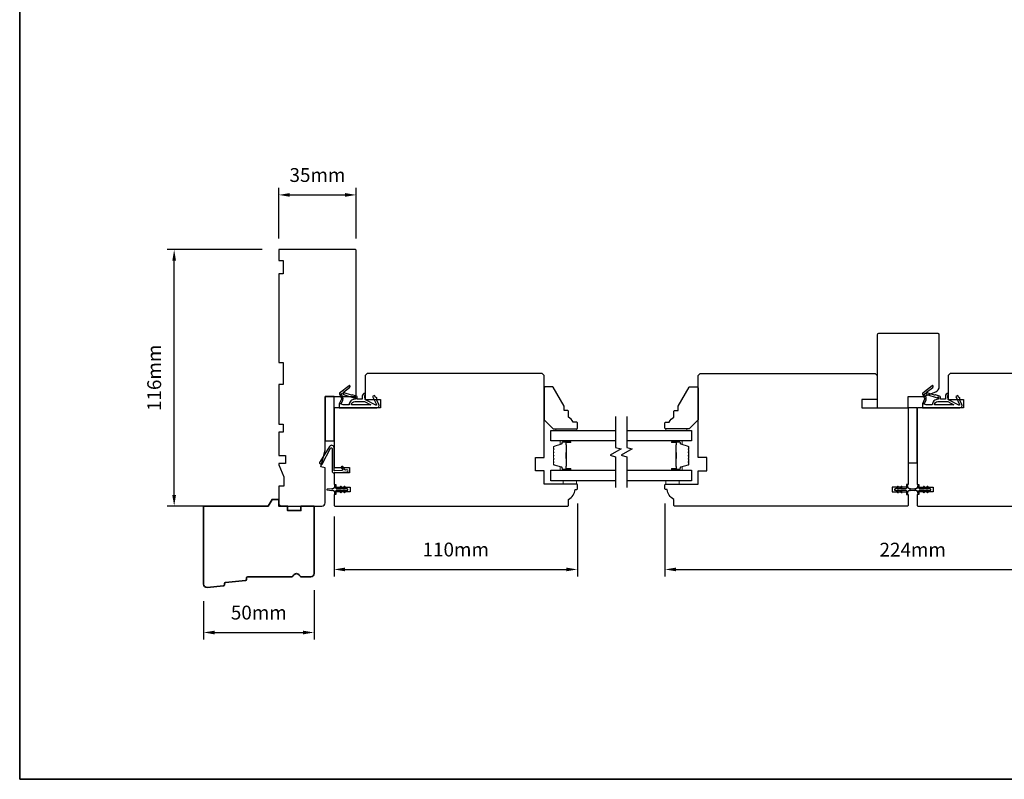
# Model space of a CAD drawing. Extents: x -1547 to 4202, y 2992 to 5628.
# Drawn here: x -818 to -373, y 4418 to 4762 of the extents above; entities that cross this region are included whole.
import ezdxf

# ---------------------------------------------------------------- set-up
doc = ezdxf.new("R2010")
doc.units = 0
doc.header["$LTSCALE"] = 200
doc.header["$MEASUREMENT"] = 0
doc.header["$PDMODE"] = 3
doc.header["$PDSIZE"] = 25
doc.layers.get('DEFPOINTS').update_dxf_attribs({"color": 2, "linetype": 'CONTINUOUS'})
for name, color, linetype, lineweight in [('6', 6, 'CONTINUOUS', 5), ('8', 7, 'CONTINUOUS', 35), ('Butal', 9, 'CONTINUOUS', 15), ('Dimensions', 2, 'CONTINUOUS', 25), ('Spacer Bar', 1, 'CONTINUOUS', 9), ('Wood', 7, 'CONTINUOUS', 25)]:
    doc.layers.add(name, color=color, linetype=linetype, lineweight=lineweight)
for name, color, linetype in [('7', 7, 'CONTINUOUS'), ('Glass', 6, 'CONTINUOUS'), ('MISCELLANEOUS', 6, 'CONTINUOUS'), ('Visible (ANSI)', 7, 'CONTINUOUS')]:
    doc.layers.add(name, color=color, linetype=linetype)
doc.styles.add('style1', font='arial.ttf')
doc.dimstyles.new('LWFRAC$0', dxfattribs={"dimscale": 20, "dimtxt": 2.5, "dimasz": 2, "dimexe": 1.25, "dimexo": 3, "dimgap": 2, "dimtad": 1, "dimtoh": 1, "dimdec": 4, "dimlfac": 0.03937, "dimzin": 4, "dimdsep": 46, "dimlunit": 5, "dimtxsty": 'style1', "dimcen": 0, "dimadec": 0, "dimazin": 0, "dimtfac": 1, "dimtdec": 4, "dimtix": 1, "dimtmove": 0, "dimatfit": 3, "dimfxl": 0, "dimfrac": 2, "dimtzin": 0, "dimarcsym": 0})

# ---------------------------------------------------------------- blocks, each defined once
blk = doc.blocks.new('11075 WEATHERSTRIP')
at = {"layer": 'MISCELLANEOUS'}
for points in [[(-4505.95, 16826.71), (-4505.87, 16826.77, 0.414214), (-4505.83, 16827.05), (-4509.15, 16831.36, 0.339454), (-4509.5, 16831.46), (-4511.61, 16830.58, -1.57384), (-4511.97, 16830.58), (-4514.04, 16831.54), (-4515.79, 16831.54), (-4515.79, 16814.54, 0.548619), (-4514.37, 16813.64), (-4512.33, 16814.59), (-4511.17, 16814.58), (-4511.38, 16815.03), (-4510.29, 16815.54), (-4510.71, 16816.44), (-4514.41, 16814.72, -0.719897), (-4514.67, 16815), (-4512.16, 16819.72, -0.244698), (-4511.93, 16819.88), (-4510.99, 16819.99), (-4509.29, 16819.9, 0.400552), (-4510.59, 16821.14), (-4511.99, 16821.14), (-4511.99, 16823.39), (-4510.99, 16823.39, 0.327819), (-4510.51, 16823.74), (-4509.92, 16825.65, -0.414214), (-4510.11, 16826.03), (-4509.09, 16829.31), (-4509.15, 16829.39, -1), (-4508.83, 16829.63), (-4506.69, 16826.85), (-4506.13, 16826.67, 0.244698)], [(-4511.11, 16824.64, -1), (-4511.11, 16824.24), (-4511.99, 16824.24), (-4511.99, 16824.55, 0.414214), (-4514.49, 16827.05), (-4514.49, 16829.79), (-4514.16, 16830.7, -1.044614), (-4513.79, 16830.54), (-4512.34, 16829.87, 0.210583), (-4511.29, 16829.85), (-4509.93, 16830.41, -0.876976), (-4509.58, 16830.61), (-4509.22, 16830.14), (-4509.84, 16829.56), (-4511.3, 16824.9, 0.506229)], [(-4514.49, 16826.05, -0.414214), (-4512.99, 16824.55), (-4512.99, 16820.07), (-4514.49, 16817.25)]]:
    blk.add_lwpolyline(points, format="xyb", close=True, dxfattribs=at)
blk = doc.blocks.new('*D132')
at = {"layer": 'DEFPOINTS', "color": 0}
for p in [(-748.57, 4657.65), (-701.32, 4657.65), (-720.69, 4541.65)]:
    blk.add_point(p, dxfattribs=at)
at = {"layer": 'Dimensions', "color": 0, "lineweight": -2}
for p, q in [((-708.82, 4657.65), (-751.7, 4657.65)), ((-748.57, 4546.65), (-748.57, 4652.65)), ((-728.19, 4541.65), (-751.7, 4541.65))]:
    blk.add_line(p, q, dxfattribs=at)
at = {"layer": 'Dimensions', "color": 0}
for points in [[(-749.41, 4652.65), (-747.74, 4652.65), (-748.57, 4657.65)], [(-749.41, 4546.65), (-747.74, 4546.65), (-748.57, 4541.65)]]:
    blk.add_solid(points, dxfattribs=at)
at = {"layer": 'Dimensions', "color": 0, "insert": (-756.77, 4599.65), "char_height": 6.25, "attachment_point": 5, "rotation": 90, "style": 'style1'}
blk.add_mtext('116mm', dxfattribs=at)
blk = doc.blocks.new('*D129')
at = {"layer": 'DEFPOINTS', "color": 0}
for p in [(-685.32, 4511.15), (-735.31, 4506.22), (-685.32, 4484.51)]:
    blk.add_point(p, dxfattribs=at)
at = {"layer": 'Dimensions', "color": 0, "lineweight": -2}
for p, q in [((-685.32, 4503.65), (-685.32, 4481.38)), ((-735.31, 4498.72), (-735.31, 4481.38)), ((-730.31, 4484.51), (-690.32, 4484.51))]:
    blk.add_line(p, q, dxfattribs=at)
at = {"layer": 'Dimensions', "color": 0}
for points in [[(-730.31, 4485.34), (-730.31, 4483.67), (-735.31, 4484.51)], [(-690.32, 4485.34), (-690.32, 4483.67), (-685.32, 4484.51)]]:
    blk.add_solid(points, dxfattribs=at)
at = {"layer": 'Dimensions', "color": 0, "insert": (-710.32, 4492.7), "char_height": 6.25, "attachment_point": 5, "style": 'style1'}
blk.add_mtext('50mm', dxfattribs=at)
blk = doc.blocks.new('*D130')
at = {"layer": 'DEFPOINTS', "color": 0}
for p in [(-566.32, 4550.4), (-676.32, 4544.52), (-566.32, 4513.02)]:
    blk.add_point(p, dxfattribs=at)
at = {"layer": 'Dimensions', "color": 0, "lineweight": -2}
for p, q in [((-566.32, 4542.9), (-566.32, 4509.9)), ((-676.32, 4537.02), (-676.32, 4509.9)), ((-671.32, 4513.02), (-571.32, 4513.02))]:
    blk.add_line(p, q, dxfattribs=at)
at = {"layer": 'Dimensions', "color": 0}
for points in [[(-671.32, 4513.85), (-671.32, 4512.19), (-676.32, 4513.02)], [(-571.32, 4513.85), (-571.32, 4512.19), (-566.32, 4513.02)]]:
    blk.add_solid(points, dxfattribs=at)
at = {"layer": 'Dimensions', "color": 0, "insert": (-621.32, 4521.21), "char_height": 6.25, "attachment_point": 5, "style": 'style1'}
blk.add_mtext('110mm', dxfattribs=at)
blk = doc.blocks.new('*D131')
at = {"layer": 'DEFPOINTS', "color": 0}
for p in [(-666.32, 4682.36), (-701.32, 4655.15), (-666.32, 4655.15)]:
    blk.add_point(p, dxfattribs=at)
at = {"layer": 'Dimensions', "color": 0, "lineweight": -2}
for p, q in [((-701.32, 4662.65), (-701.32, 4685.49)), ((-666.32, 4662.65), (-666.32, 4685.49)), ((-696.32, 4682.36), (-671.32, 4682.36))]:
    blk.add_line(p, q, dxfattribs=at)
at = {"layer": 'Dimensions', "color": 0}
for points in [[(-696.32, 4683.19), (-696.32, 4681.53), (-701.32, 4682.36)], [(-671.32, 4683.19), (-671.32, 4681.53), (-666.32, 4682.36)]]:
    blk.add_solid(points, dxfattribs=at)
at = {"layer": 'Dimensions', "color": 0, "insert": (-683.82, 4690.55), "char_height": 6.25, "attachment_point": 5, "style": 'style1'}
blk.add_mtext('35mm', dxfattribs=at)
blk = doc.blocks.new('*D307')
at = {"layer": 'DEFPOINTS', "color": 0}
for p in [(-526.82, 4550.4), (-302.82, 4550.4), (-302.82, 4513.02)]:
    blk.add_point(p, dxfattribs=at)
at = {"layer": 'Dimensions', "color": 0, "lineweight": -2}
for p, q in [((-526.82, 4542.9), (-526.82, 4509.9)), ((-302.82, 4542.9), (-302.82, 4509.9)), ((-521.82, 4513.02), (-307.82, 4513.02))]:
    blk.add_line(p, q, dxfattribs=at)
at = {"layer": 'Dimensions', "color": 0}
for points in [[(-521.82, 4513.85), (-521.82, 4512.19), (-526.82, 4513.02)], [(-307.82, 4513.85), (-307.82, 4512.19), (-302.82, 4513.02)]]:
    blk.add_solid(points, dxfattribs=at)
at = {"layer": 'Dimensions', "color": 0, "insert": (-414.82, 4521.16), "char_height": 6.25, "attachment_point": 5, "style": 'style1'}
blk.add_mtext('224mm', dxfattribs=at)

msp = doc.modelspace()

# ---------------------------------------------------------------- linework, layer by layer
at = {"layer": '6', "lineweight": 13}
for points in [[(-576.13, 4576.63), (-566.63, 4576.63), (-566.63, 4575.84), (-576.13, 4575.84)], [(-516.82, 4576.63), (-526.32, 4576.63), (-526.32, 4575.84), (-516.82, 4575.84)]]:
    msp.add_lwpolyline(points, close=True, dxfattribs=at)
at = {"layer": '6'}
for points in [[(-572.82, 4553.15), (-572.82, 4551.65), (-566.82, 4551.65), (-566.82, 4553.15)], [(-526.32, 4553.15), (-526.32, 4551.65), (-520.32, 4551.65), (-520.32, 4553.15)]]:
    msp.add_lwpolyline(points, close=True, dxfattribs=at)
at = {"layer": '7', "flags": 128}
for points in [[(-549.07, 4582.19), (-549.07, 4568.21), (-546.57, 4567.54), (-551.57, 4564.65), (-549.07, 4563.98), (-549.07, 4550)], [(-544.07, 4582.19), (-544.07, 4568.21), (-541.57, 4567.54), (-546.57, 4564.65), (-544.07, 4563.98), (-544.07, 4550)]]:
    msp.add_lwpolyline(points, dxfattribs=at)
at = {"layer": '8', "linetype": 'Continuous'}
msp.add_lwpolyline([(-818.38, 4418.12), (2059.4, 4418.12), (2059.4, 5628.23), (-818.38, 5628.23)], close=True, dxfattribs=at)
at = {"layer": '8'}
msp.add_lwpolyline([(-715.87, 4508.51, -0.36397), (-716.32, 4508.05), (-725.37, 4507.18, 0.36397), (-725.82, 4506.72), (-725.87, 4506.04, -0.36397), (-726.32, 4505.58), (-733.68, 4504.87, -0.442617), (-735.32, 4506.37), (-735.32, 4541.65), (-706.05, 4541.65), (-704.32, 4544.65), (-701.32, 4544.65), (-701.32, 4541.65), (-697.32, 4541.65), (-697.32, 4539.65), (-691.32, 4539.65), (-691.32, 4541.65), (-685.32, 4541.65), (-685.32, 4511.15, -0.414214), (-686.82, 4509.65), (-690.72, 4509.65, -0.267949), (-692.02, 4510.4, 0.57735), (-694.62, 4510.4, -0.267949), (-695.92, 4509.65), (-715.32, 4509.65, 0.391392), (-715.82, 4509.19)], format="xyb", close=True, dxfattribs=at)
at = {"layer": 'Butal'}
for points in [[(-569.76, 4571.14), (-573.94, 4571.14, 0.414214), (-574.19, 4570.89), (-574.19, 4569.57), (-573.58, 4569.76, 0.329751), (-573.31, 4570.11), (-573.31, 4570.23, -0.414214), (-572.8, 4570.74), (-569.51, 4570.74), (-569.51, 4570.89, 0.414214)], [(-523.38, 4571.14), (-519.2, 4571.14, -0.414214), (-518.95, 4570.89), (-518.95, 4569.57), (-519.56, 4569.76, -0.329751), (-519.83, 4570.11), (-519.83, 4570.23, 0.414214), (-520.34, 4570.74), (-523.63, 4570.74), (-523.63, 4570.89, -0.414214)], [(-569.76, 4557.85), (-573.94, 4557.85, -0.414214), (-574.19, 4558.1), (-574.19, 4559.42), (-573.58, 4559.23, -0.329751), (-573.31, 4558.87), (-573.31, 4558.76, 0.414214), (-572.8, 4558.25), (-569.51, 4558.25), (-569.51, 4558.1, -0.414214)], [(-523.38, 4557.85), (-519.2, 4557.85, 0.414214), (-518.95, 4558.1), (-518.95, 4559.42), (-519.56, 4559.23, 0.329751), (-519.83, 4558.87), (-519.83, 4558.76, -0.414214), (-520.34, 4558.25), (-523.63, 4558.25), (-523.63, 4558.1, 0.414214)]]:
    msp.add_lwpolyline(points, format="xyb", close=True, dxfattribs=at)
at = {"layer": 'Glass', "color": 1}
for points in [[(-549.07, 4571.14), (-578.32, 4571.14), (-578.32, 4575.84), (-549.07, 4575.84)], [(-544.07, 4575.84), (-514.82, 4575.84), (-514.82, 4571.14), (-544.07, 4571.14)], [(-549.07, 4553.15), (-578.32, 4553.15), (-578.32, 4557.85), (-549.07, 4557.85)], [(-544.07, 4557.85), (-514.82, 4557.85), (-514.82, 4553.15), (-544.07, 4553.15)]]:
    msp.add_lwpolyline(points, dxfattribs=at)
at = {"layer": 'MISCELLANEOUS'}
for points in [[(-673.08, 4550.46, 1), (-673.49, 4550.17), (-672.98, 4549.45), (-675.07, 4549.45, -0.414214), (-675.57, 4549.95), (-675.57, 4550.77, 0.900404), (-676.07, 4550.82), (-676.27, 4549.85, -0.316498), (-676.48, 4549.65), (-676.69, 4549.63, -0.453723), (-677.29, 4549.54), (-679.48, 4549.25, 0.873124), (-679.48, 4549.05), (-677.29, 4548.75, -0.453723), (-676.69, 4548.67), (-676.48, 4548.64, -0.316498), (-676.27, 4548.44), (-676.07, 4547.47, 0.900404), (-675.57, 4547.52), (-675.57, 4548.35, -0.414214), (-675.07, 4548.85), (-672.98, 4548.85), (-673.49, 4548.12, 1), (-673.08, 4547.83), (-672.37, 4548.85), (-671.36, 4548.85), (-671.87, 4548.12, 1), (-671.46, 4547.83), (-670.75, 4548.85), (-670.37, 4548.85, 1), (-670.37, 4549.45), (-670.75, 4549.45), (-671.46, 4550.46, 1), (-671.87, 4550.17), (-671.36, 4549.45), (-672.37, 4549.45)], [(-421.68, 4547.83, 1), (-421.27, 4548.12), (-421.78, 4548.85), (-420.77, 4548.85), (-420.06, 4547.83, 1), (-419.65, 4548.12), (-420.16, 4548.85), (-418.07, 4548.85, -0.414214), (-417.57, 4548.35), (-417.57, 4547.52, 0.900404), (-417.08, 4547.47), (-416.87, 4548.44, -0.316498), (-416.66, 4548.64), (-416.45, 4548.67, -0.453723), (-415.86, 4548.75), (-413.66, 4549.05, 0.873124), (-413.66, 4549.25), (-415.86, 4549.54, -0.453723), (-416.45, 4549.63), (-416.66, 4549.65, -0.316498), (-416.87, 4549.85), (-417.08, 4550.82, 0.900404), (-417.57, 4550.77), (-417.57, 4549.95, -0.414214), (-418.07, 4549.45), (-420.16, 4549.45), (-419.65, 4550.17, 1), (-420.06, 4550.46), (-420.77, 4549.45), (-421.78, 4549.45), (-421.27, 4550.17, 1), (-421.68, 4550.46), (-422.39, 4549.45), (-422.77, 4549.45, 1), (-422.77, 4548.85), (-422.39, 4548.85)], [(-409.58, 4550.46, 1), (-409.99, 4550.17), (-409.48, 4549.45), (-411.57, 4549.45, -0.414214), (-412.07, 4549.95), (-412.07, 4550.77, 0.900404), (-412.57, 4550.82), (-412.77, 4549.85, -0.316498), (-412.98, 4549.65), (-413.19, 4549.63, -0.453723), (-413.79, 4549.54), (-415.99, 4549.25, 0.873124), (-415.99, 4549.05), (-413.79, 4548.75, -0.453723), (-413.19, 4548.67), (-412.98, 4548.64, -0.316498), (-412.77, 4548.44), (-412.57, 4547.47, 0.900404), (-412.07, 4547.52), (-412.07, 4548.35, -0.414214), (-411.57, 4548.85), (-409.48, 4548.85), (-409.99, 4548.12, 1), (-409.58, 4547.83), (-408.87, 4548.85), (-407.86, 4548.85), (-408.37, 4548.12, 1), (-407.96, 4547.83), (-407.25, 4548.85), (-406.87, 4548.85, 1), (-406.87, 4549.45), (-407.25, 4549.45), (-407.96, 4550.46, 1), (-408.37, 4550.17), (-407.86, 4549.45), (-408.87, 4549.45)]]:
    msp.add_lwpolyline(points, format="xyb", close=True, dxfattribs=at)
at = {"layer": 'Spacer Bar'}
for points in [[(-577.19, 4563.31, 0.226277), (-577.14, 4563.21), (-577.06, 4563.15, -0.476976), (-577.06, 4562.95), (-577.14, 4562.88, 0.226277), (-577.19, 4562.78), (-577.19, 4561.87, 0.226277), (-577.14, 4561.77), (-577.06, 4561.7, -0.476976), (-577.06, 4561.5), (-577.14, 4561.43, 0.226277), (-577.19, 4561.33), (-577.19, 4560.71, 0.329751), (-576.84, 4560.23), (-573.58, 4559.23, -0.329751), (-573.3, 4558.86), (-573.3, 4558.75, 0.414214), (-572.8, 4558.25), (-569.51, 4558.25, 1), (-569.51, 4558.63), (-571.38, 4558.63, -0.414214), (-571.53, 4558.78), (-571.53, 4559.29), (-571.64, 4559.29), (-571.64, 4558.81, 0.414214), (-571.34, 4558.51), (-569.51, 4558.51, -1), (-569.51, 4558.36), (-572.8, 4558.36, -0.414214), (-573.19, 4558.75), (-573.19, 4558.86, 0.329751), (-573.54, 4559.34), (-576.8, 4560.34, -0.329751), (-577.08, 4560.71), (-577.08, 4561.33, -0.226277), (-577.07, 4561.34), (-576.99, 4561.41, 0.476976), (-576.99, 4561.79), (-577.07, 4561.86, -0.226277), (-577.08, 4561.87), (-577.08, 4562.78, -0.226277), (-577.07, 4562.79), (-576.99, 4562.86, 0.476976), (-576.99, 4563.23), (-577.07, 4563.3, -0.226277), (-577.08, 4563.31), (-577.08, 4564.23, -0.256633), (-577.07, 4564.24), (-576.99, 4564.31, 0.476976), (-576.99, 4564.68), (-577.07, 4564.75, -0.226277), (-577.08, 4564.76), (-577.08, 4565.67, -0.256633), (-577.07, 4565.69), (-576.99, 4565.76, 0.476976), (-576.99, 4566.13), (-577.07, 4566.2, -0.226277), (-577.08, 4566.21), (-577.08, 4567.12, -0.256633), (-577.07, 4567.13), (-576.99, 4567.2, 0.476976), (-576.99, 4567.58), (-577.07, 4567.65, -0.226277), (-577.08, 4567.66), (-577.08, 4568.28, -0.329751), (-576.8, 4568.65), (-573.54, 4569.65, 0.329751), (-573.19, 4570.12), (-573.19, 4570.24, -0.414214), (-572.8, 4570.63), (-569.51, 4570.63, -1), (-569.51, 4570.48), (-571.34, 4570.48, 0.414214), (-571.64, 4570.18), (-571.64, 4569.7), (-571.53, 4569.7), (-571.53, 4570.21, -0.414214), (-571.38, 4570.36), (-569.51, 4570.36, 1), (-569.51, 4570.74), (-572.8, 4570.74, 0.414214), (-573.3, 4570.24), (-573.3, 4570.12, -0.329751), (-573.58, 4569.76), (-576.84, 4568.76, 0.329751), (-577.19, 4568.28), (-577.19, 4567.66, 0.226277), (-577.14, 4567.56), (-577.06, 4567.49, -0.476976), (-577.06, 4567.29), (-577.14, 4567.22, 0.226277), (-577.19, 4567.12), (-577.19, 4566.21, 0.226277), (-577.14, 4566.11), (-577.06, 4566.04, -0.476976), (-577.06, 4565.84), (-577.14, 4565.78, 0.226277), (-577.19, 4565.68), (-577.19, 4564.76, 0.226277), (-577.14, 4564.66), (-577.06, 4564.59, -0.476976), (-577.06, 4564.4), (-577.14, 4564.33, 0.226277), (-577.19, 4564.23)], [(-571.47, 4558.85), (-571.47, 4559.48, -0.22907), (-571.4, 4559.64, 0.224481), (-571.34, 4559.78), (-571.34, 4563.06, 0.28964), (-571.44, 4563.22, -0.272736), (-571.59, 4563.44), (-571.59, 4565.55, -0.272736), (-571.44, 4565.77, 0.28964), (-571.34, 4565.93), (-571.34, 4569.21, 0.224481), (-571.4, 4569.35, -0.22907), (-571.47, 4569.51), (-571.47, 4570.14), (-571.53, 4570.14), (-571.53, 4569.51, 0.228585), (-571.43, 4569.31, -0.224481), (-571.39, 4569.21), (-571.39, 4565.93, -0.28964), (-571.46, 4565.82, 0.274141), (-571.64, 4565.55), (-571.64, 4563.44, 0.274141), (-571.46, 4563.17, -0.28964), (-571.39, 4563.06), (-571.39, 4559.78, -0.224481), (-571.43, 4559.68, 0.228585), (-571.53, 4559.48), (-571.53, 4558.85)], [(-515.95, 4563.31, -0.226277), (-516, 4563.21), (-516.09, 4563.15, 0.476976), (-516.09, 4562.95), (-516, 4562.88, -0.226277), (-515.95, 4562.78), (-515.95, 4561.87, -0.226277), (-516, 4561.77), (-516.09, 4561.7, 0.476976), (-516.09, 4561.5), (-516, 4561.43, -0.226277), (-515.95, 4561.33), (-515.95, 4560.71, -0.329751), (-516.31, 4560.23), (-519.57, 4559.23, 0.329751), (-519.84, 4558.86), (-519.84, 4558.75, -0.414214), (-520.34, 4558.25), (-523.63, 4558.25, -1), (-523.63, 4558.63), (-521.77, 4558.63, 0.414214), (-521.62, 4558.78), (-521.62, 4559.29), (-521.5, 4559.29), (-521.5, 4558.81, -0.414214), (-521.8, 4558.51), (-523.63, 4558.51, 1), (-523.63, 4558.36), (-520.34, 4558.36, 0.414214), (-519.95, 4558.75), (-519.95, 4558.86, -0.329751), (-519.6, 4559.34), (-516.34, 4560.34, 0.329751), (-516.07, 4560.71), (-516.07, 4561.33, 0.226277), (-516.07, 4561.34), (-516.16, 4561.41, -0.476976), (-516.16, 4561.79), (-516.07, 4561.86, 0.226277), (-516.07, 4561.87), (-516.07, 4562.78, 0.226277), (-516.07, 4562.79), (-516.16, 4562.86, -0.476976), (-516.16, 4563.23), (-516.07, 4563.3, 0.226277), (-516.07, 4563.31), (-516.07, 4564.23, 0.256633), (-516.07, 4564.24), (-516.16, 4564.31, -0.476976), (-516.16, 4564.68), (-516.07, 4564.75, 0.226277), (-516.07, 4564.76), (-516.07, 4565.67, 0.256633), (-516.07, 4565.69), (-516.16, 4565.76, -0.476976), (-516.16, 4566.13), (-516.07, 4566.2, 0.226277), (-516.07, 4566.21), (-516.07, 4567.12, 0.256633), (-516.07, 4567.13), (-516.16, 4567.2, -0.476976), (-516.16, 4567.58), (-516.07, 4567.65, 0.226277), (-516.07, 4567.66), (-516.07, 4568.28, 0.329751), (-516.34, 4568.65), (-519.6, 4569.65, -0.329751), (-519.95, 4570.12), (-519.95, 4570.24, 0.414214), (-520.34, 4570.63), (-523.63, 4570.63, 1), (-523.63, 4570.48), (-521.8, 4570.48, -0.414214), (-521.5, 4570.18), (-521.5, 4569.7), (-521.62, 4569.7), (-521.62, 4570.21, 0.414214), (-521.77, 4570.36), (-523.63, 4570.36, -1), (-523.63, 4570.74), (-520.34, 4570.74, -0.414214), (-519.84, 4570.24), (-519.84, 4570.12, 0.329751), (-519.57, 4569.76), (-516.31, 4568.76, -0.329751), (-515.95, 4568.28), (-515.95, 4567.66, -0.226277), (-516, 4567.56), (-516.09, 4567.49, 0.476976), (-516.09, 4567.29), (-516, 4567.22, -0.226277), (-515.95, 4567.12), (-515.95, 4566.21, -0.226277), (-516, 4566.11), (-516.09, 4566.04, 0.476976), (-516.09, 4565.84), (-516, 4565.78, -0.226277), (-515.95, 4565.68), (-515.95, 4564.76, -0.226277), (-516, 4564.66), (-516.09, 4564.59, 0.476976), (-516.09, 4564.4), (-516, 4564.33, -0.226277), (-515.95, 4564.23)], [(-521.67, 4558.85), (-521.67, 4559.48, 0.22907), (-521.74, 4559.64, -0.224481), (-521.81, 4559.78), (-521.81, 4563.06, -0.28964), (-521.71, 4563.22, 0.272736), (-521.55, 4563.44), (-521.55, 4565.55, 0.272736), (-521.71, 4565.77, -0.28964), (-521.81, 4565.93), (-521.81, 4569.21, -0.224481), (-521.74, 4569.35, 0.22907), (-521.67, 4569.51), (-521.67, 4570.14), (-521.62, 4570.14), (-521.62, 4569.51, -0.228585), (-521.71, 4569.31, 0.224481), (-521.76, 4569.21), (-521.76, 4565.93, 0.28964), (-521.68, 4565.82, -0.274141), (-521.5, 4565.55), (-521.5, 4563.44, -0.274141), (-521.68, 4563.17, 0.28964), (-521.76, 4563.06), (-521.76, 4559.78, 0.224481), (-521.71, 4559.68, -0.228585), (-521.62, 4559.48), (-521.62, 4558.85)]]:
    msp.add_lwpolyline(points, format="xyb", close=True, dxfattribs=at)
for points in [[(-571.39, 4563.06, -0.001885), (-571.39, 4563.06), (-571.39, 4559.78, -0.224481), (-571.43, 4559.68, 0.228585), (-571.53, 4559.48), (-571.53, 4558.85), (-571.47, 4558.85), (-571.47, 4559.48, -0.22907), (-571.4, 4559.64, 0.224481), (-571.34, 4559.78), (-571.34, 4563.06, -0.214245), (-571.32, 4563.09, 0.214245), (-571.26, 4563.23), (-571.26, 4565.76, 0.214245), (-571.32, 4565.9, -0.214245), (-571.34, 4565.93), (-571.34, 4569.21, 0.224481), (-571.4, 4569.35, -0.22907), (-571.47, 4569.51), (-571.47, 4570.14), (-571.53, 4570.14), (-571.53, 4569.51, 0.228585), (-571.43, 4569.31, -0.224481), (-571.39, 4569.21), (-571.39, 4565.93, 0.214245), (-571.35, 4565.86, -0.214245), (-571.31, 4565.76), (-571.31, 4563.23, -0.214245), (-571.35, 4563.13, 0.214245), (-571.39, 4563.06)], [(-521.76, 4563.06, 0.001885), (-521.76, 4563.06), (-521.76, 4559.78, 0.224481), (-521.71, 4559.68, -0.228585), (-521.62, 4559.48), (-521.62, 4558.85), (-521.67, 4558.85), (-521.67, 4559.48, 0.22907), (-521.74, 4559.64, -0.224481), (-521.81, 4559.78), (-521.81, 4563.06, 0.214245), (-521.82, 4563.09, -0.214245), (-521.88, 4563.23), (-521.88, 4565.76, -0.214245), (-521.82, 4565.9, 0.214245), (-521.81, 4565.93), (-521.81, 4569.21, -0.224481), (-521.74, 4569.35, 0.22907), (-521.67, 4569.51), (-521.67, 4570.14), (-521.62, 4570.14), (-521.62, 4569.51, -0.228585), (-521.71, 4569.31, 0.224481), (-521.76, 4569.21), (-521.76, 4565.93, -0.214245), (-521.79, 4565.86, 0.214245), (-521.83, 4565.76), (-521.83, 4563.23, 0.214245), (-521.79, 4563.13, -0.214245), (-521.76, 4563.06)]]:
    msp.add_lwpolyline(points, format="xyb", dxfattribs=at)
at = {"layer": 'Visible (ANSI)'}
for points in [[(-701.32, 4578.65), (-699.32, 4578.65), (-699.32, 4575.15), (-701.32, 4575.15), (-701.32, 4564.58), (-698.32, 4564.58), (-698.32, 4560.88), (-701.32, 4560.88), (-701.32, 4560.38), (-699.07, 4554.88), (-699.07, 4550.65), (-701.32, 4550.65), (-701.32, 4543.15, 0.414214), (-699.82, 4541.65), (-681.82, 4541.65, 0.414214), (-680.32, 4543.15), (-680.32, 4558.9), (-682.32, 4559.43), (-680.32, 4566.9), (-680.32, 4591.15), (-666.82, 4591.15, 0.414214), (-666.32, 4591.65), (-666.32, 4657.15, 0.414214), (-666.82, 4657.65), (-701.32, 4657.65), (-701.32, 4652.65), (-699.32, 4652.65), (-699.32, 4646.65), (-701.32, 4646.65), (-701.32, 4606.65), (-699.32, 4606.65), (-699.32, 4596.65), (-701.32, 4596.65)], [(-404.39, 4593.34, 0.305731), (-402.82, 4595.66), (-402.82, 4619.15, 0.414214), (-403.32, 4619.65), (-430.32, 4619.65, 0.414214), (-430.82, 4619.15), (-430.82, 4586.15), (-416.82, 4586.15), (-416.82, 4591.15), (-409.82, 4591.15)], [(-567.32, 4549.15), (-566.82, 4549.15, 0.414214), (-566.32, 4549.65), (-566.32, 4551.15, 0.414214), (-566.82, 4551.65), (-581.32, 4551.65), (-581.32, 4557.65), (-585.32, 4557.65), (-585.32, 4563.65), (-581.32, 4563.65), (-581.32, 4600.65), (-582.32, 4601.65), (-661.32, 4601.65), (-662.32, 4600.65), (-662.32, 4589.9), (-655.32, 4589.9), (-655.32, 4586.15), (-675.82, 4586.15, 0.414214), (-676.32, 4585.65), (-676.32, 4559.15), (-669.32, 4559.15), (-669.32, 4556.65), (-676.32, 4556.65), (-676.32, 4551.4), (-675.57, 4551.4), (-675.57, 4550.15), (-669.07, 4550.15), (-669.07, 4548.15), (-675.57, 4548.15), (-675.57, 4546.9), (-676.32, 4546.9), (-676.32, 4542.15, 0.414214), (-675.82, 4541.65), (-570.82, 4541.65, 0.414214), (-570.32, 4542.15), (-570.32, 4544.65, 0.238125)], [(-522.82, 4544.65, -0.238125), (-525.82, 4549.15), (-526.32, 4549.15, -0.414214), (-526.82, 4549.65), (-526.82, 4551.15, -0.414214), (-526.32, 4551.65), (-511.82, 4551.65), (-511.82, 4557.65), (-507.82, 4557.65), (-507.82, 4563.65), (-511.82, 4563.65), (-511.82, 4600.65), (-510.82, 4601.65), (-431.82, 4601.65), (-430.82, 4600.65), (-430.82, 4589.9), (-437.82, 4589.9), (-437.82, 4586.15), (-417.32, 4586.15, -0.414214), (-416.82, 4585.65), (-416.82, 4551.4), (-417.57, 4551.4), (-417.57, 4550.15), (-424.07, 4550.15), (-424.07, 4548.15), (-417.57, 4548.15), (-417.57, 4546.9), (-416.82, 4546.9), (-416.82, 4542.15, -0.414214), (-417.32, 4541.65), (-522.32, 4541.65, -0.414214), (-522.82, 4542.15)], [(-677.19, 4557.41, 0.440011), (-676.36, 4556.65), (-670.4, 4557.17, 1), (-670.47, 4558.03), (-671.15, 4557.97, -0.267949), (-671.38, 4558.07), (-672.41, 4559.54, 0.414214), (-672.76, 4559.6), (-673.05, 4559.4, 0.414214), (-673.11, 4559.05), (-672.54, 4558.22, -0.57735), (-672.72, 4557.83), (-676.05, 4557.54, -0.440011), (-676.32, 4557.79), (-676.32, 4568.06, 0.753554), (-678.35, 4568.65), (-682.9, 4561.37, 0.414214), (-682.82, 4561.03), (-682.1, 4560.58, 0.431843), (-681.75, 4560.67), (-677.85, 4567.82, -0.777267), (-677.19, 4567.65)]]:
    msp.add_lwpolyline(points, format="xyb", close=True, dxfattribs=at)
msp.add_lwpolyline([(-318.82, 4601.65), (-397.82, 4601.65), (-398.82, 4600.65), (-398.82, 4589.9), (-391.82, 4589.9), (-391.82, 4586.15), (-412.32, 4586.15, 0.414214), (-412.82, 4585.65), (-412.82, 4551.4), (-412.07, 4551.4), (-412.07, 4550.15), (-405.57, 4550.15), (-405.57, 4548.15), (-412.07, 4548.15), (-412.07, 4546.9), (-412.82, 4546.9), (-412.82, 4542.15, 0.414214), (-412.32, 4541.65), (-307.32, 4541.65, 0.414214)], format="xyb", dxfattribs=at)
for points in [[(-680.32, 4591.15), (-680.32, 4571.15), (-676.32, 4571.15), (-676.32, 4591.15)], [(-412.82, 4561.15), (-412.82, 4586.15), (-416.82, 4586.15), (-416.82, 4561.15)]]:
    msp.add_lwpolyline(points, close=True, dxfattribs=at)
at = {"layer": 'Wood'}
for points in [[(-566.32, 4579.13, 0.414214), (-566.82, 4579.63), (-568.32, 4579.63, 0.153057), (-570.32, 4581.86), (-570.32, 4584.36, 0.414214), (-570.82, 4584.86), (-572.32, 4584.86), (-572.32, 4586.86), (-577.24, 4595.38, 0.267949), (-577.68, 4595.63), (-580.82, 4595.63, 0.414214), (-581.32, 4595.13), (-581.32, 4580.63), (-577.32, 4576.63), (-566.82, 4576.63, 0.414214), (-566.32, 4577.13)], [(-526.82, 4579.13, -0.414214), (-526.32, 4579.63), (-524.82, 4579.63, -0.153057), (-522.82, 4581.86), (-522.82, 4584.36, -0.414214), (-522.32, 4584.86), (-520.82, 4584.86), (-520.82, 4586.86), (-515.9, 4595.38, -0.267949), (-515.47, 4595.63), (-512.32, 4595.63, -0.414214), (-511.82, 4595.13), (-511.82, 4580.63), (-515.82, 4576.63), (-526.32, 4576.63, -0.414214), (-526.82, 4577.13)]]:
    msp.add_lwpolyline(points, format="xyb", close=True, dxfattribs=at)

# ---------------------------------------------------------------- block references
at = {"layer": 'MISCELLANEOUS', "rotation": 90.00000000000001}
for p in [(16157.57, 9101.94), (16421.07, 9101.94)]:
    msp.add_blockref('11075 WEATHERSTRIP', p, dxfattribs=at)

# ---------------------------------------------------------------- dimensions: what is measured, and where the dimension line sits
at = {"layer": 'Dimensions'}
for base, p1, p2, picture, middle in [((-666.32, 4682.36), (-701.32, 4655.15), (-666.32, 4655.15), '*D131', (-683.82, 4690.55)), ((-566.32, 4513.02), (-676.32, 4544.52), (-566.32, 4550.4), '*D130', (-621.32, 4521.21)), ((-302.82, 4513.02), (-526.82, 4550.4), (-302.82, 4550.4), '*D307', (-414.82, 4521.16)), ((-685.32, 4484.51), (-735.31, 4506.22), (-685.32, 4511.15), '*D129', (-710.32, 4492.7))]:
    dim = msp.add_linear_dim(base=base, p1=p1, p2=p2, dimstyle='LWFRAC$0', override={"dimscale": 2.5, "dimdec": 0, "dimlfac": 1, "dimlunit": 2, "dimpost": 'mm', "dimtdec": 0, "dimarcsym": 1}, dxfattribs=at)
    dim.commit()
    dim.dimension.update_dxf_attribs({"geometry": picture, "text_midpoint": middle})
dim = msp.add_linear_dim(base=(-748.57, 4657.65), p1=(-720.69, 4541.65), p2=(-701.32, 4657.65), angle=90, dimstyle='LWFRAC$0', override={"dimscale": 2.5, "dimdec": 0, "dimlfac": 1, "dimlunit": 2, "dimpost": 'mm', "dimtdec": 0, "dimarcsym": 1}, dxfattribs=at)
dim.commit()
dim.dimension.update_dxf_attribs({"geometry": '*D132', "text_midpoint": (-756.77, 4599.65)})

doc.saveas('drawing.dxf')
